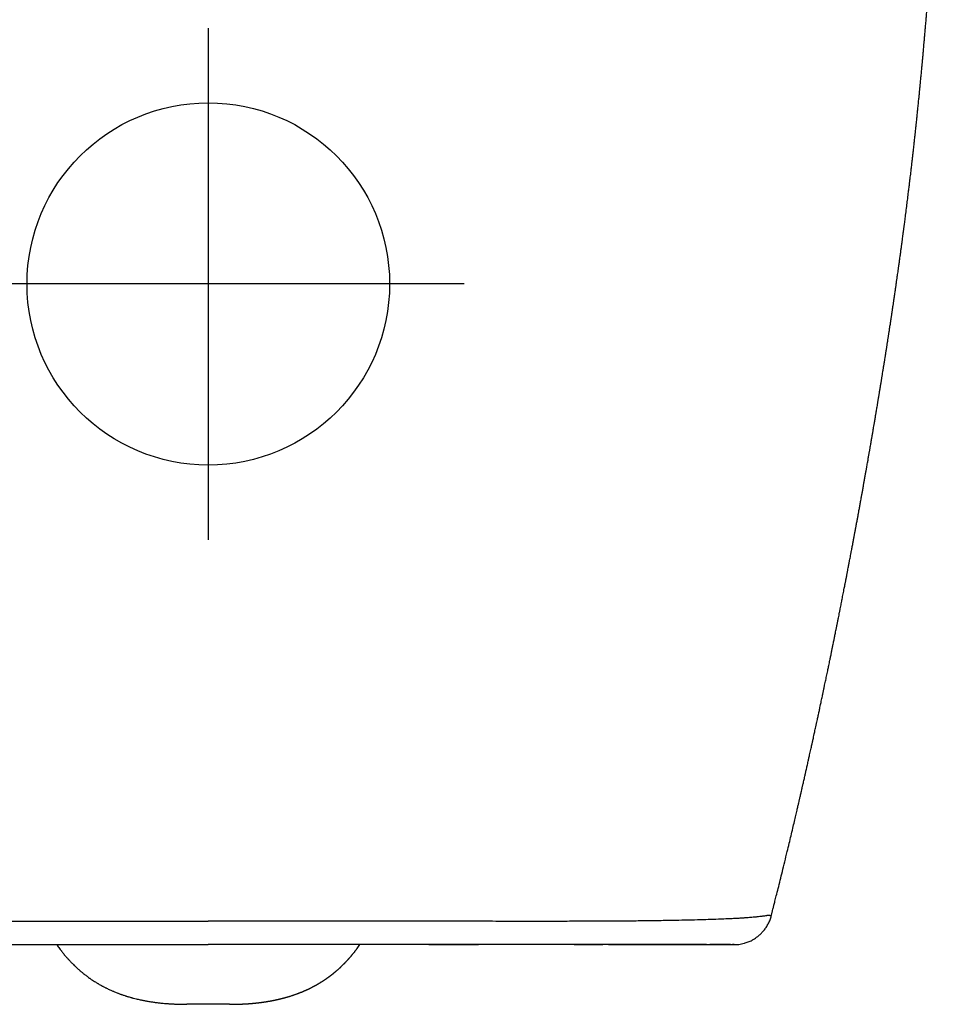
# Model space of a CAD drawing. Units: millimetres. Extents: x -18 to 1154, y -35 to 1355.
# Drawn here: x 222 to 439, y 958 to 1189 of the extents above; entities that cross this region are included whole.
import ezdxf

# ---------------------------------------------------------------- set-up
doc = ezdxf.new("R2010")
doc.units = ezdxf.units.MM
doc.layers.add('Default', color=7, linetype='Continuous')
doc.layers.add('DV1_Default', color=7, linetype='Continuous')

# ---------------------------------------------------------------- blocks, each defined once
blk = doc.blocks.new('SE')
at = {"layer": 'DV1_Default', "color": 7}
for p, q in [((266.06, 1187.14), (266.06, 1067.14)), ((326.06, 1127.14), (206.06, 1127.14)), ((143.68, 972.14), (266.06, 972.14)), ((382.73, 972.14), (266.06, 972.14)), ((266.06, 972.14), (266.06, 972.14)), ((317.94, 972.14), (317.76, 972.14)), ((317.76, 972.14), (317.94, 972.14)), ((317.77, 972.14), (328.42, 972.13)), ((350.33, 972.14), (346.5, 972.14)), ((351.81, 972.14), (355.62, 972.14)), ((355.62, 972.14), (351.82, 972.14)), ((355.32, 972.14), (358.57, 972.14)), ((360.04, 972.14), (357.1, 972.14)), ((359.86, 972.14), (381.02, 972.14)), ((368.22, 972.14), (378.9, 972.14)), ((378.9, 972.14), (388.78, 972.14)), ((381.58, 972.14), (382.97, 972.14)), ((382.74, 972.14), (382.89, 972.14)), ((382.91, 972.14), (382.89, 972.14)), ((382.91, 972.14), (383.06, 972.14)), ((383.06, 972.14), (383.37, 972.14)), ((383.37, 972.14), (383.51, 972.14)), ((383.52, 972.14), (383.51, 972.14)), ((383.52, 972.14), (383.65, 972.14)), ((383.52, 972.14), (383.52, 972.14)), ((388.46, 972.14), (383.65, 972.14)), ((383.65, 972.14), (385.66, 972.14)), ((385.66, 972.14), (385.7, 972.14)), ((385.7, 972.14), (385.76, 972.14)), ((385.76, 972.14), (387.45, 972.14)), ((387.45, 972.14), (387.46, 972.14)), ((387.46, 972.14), (387.49, 972.14)), ((387.47, 972.14), (387.48, 972.14)), ((388.46, 972.14), (388.95, 972.14)), ((388.46, 972.14), (388.47, 972.14)), ((388.47, 972.14), (388.47, 972.14)), ((388.78, 972.14), (388.95, 972.14)), ((389, 972.14), (388.95, 972.14)), ((389, 972.14), (389.01, 972.14)), ((389, 972.14), (389.03, 972.14)), ((389.02, 972.14), (389.01, 972.14)), ((389.02, 972.14), (389.03, 972.14)), ((389.33, 972.14), (389.03, 972.14)), ((389.06, 972.14), (389.08, 972.14)), ((266.06, 958.14), (261.06, 958.14)), ((271.06, 958.14), (266.06, 958.14))]:
    blk.add_line(p, q, dxfattribs=at)
blk.add_circle((266.06, 1127.14), 42.5, dxfattribs=at)
for centre, radius, start, end in [((312.04, 977.15), 5.01, 269.5657, 269.6973), ((328.48, 976.18), 4.05, 269.0262, 269.194), ((329.42, 977.13), 5, 269.8198, 269.9681), ((368.85, 975.13), 3, 269.8527, 270.0021), ((387.52, 977.14), 5, 269.7001, 269.9492), ((388.88, 977.14), 5, 268.8999, 269.7), ((389.02, 977.14), 5, 269.8001, 270), ((389.21, 977.14), 5, 269.2624, 270), ((389.28, 977.14), 5, 269.9143, 270)]:
    blk.add_arc(centre, radius, start, end, dxfattribs=at)
blk.add_ellipse((387.46, 977.14), major_axis=(0, -5), ratio=0.993776, start_param=6.282936, end_param=6.283182, dxfattribs=at)
for points, knots in [([(398.05, 978.91), (398.08, 979.02), (398.13, 979.22), (398.21, 979.54), (398.29, 979.85), (398.39, 980.24), (398.52, 980.75), (398.7, 981.47), (398.94, 982.42), (399.27, 983.72), (399.68, 985.37), (400.16, 987.28), (400.67, 989.36), (401.22, 991.6), (401.75, 993.8), (402.24, 995.85), (402.68, 997.67), (403.08, 999.38), (403.46, 1000.97), (403.79, 1002.38), (404.07, 1003.59), (404.3, 1004.57), (404.47, 1005.33), (404.6, 1005.88), (404.7, 1006.29), (404.78, 1006.64), (404.87, 1007.06), (404.97, 1007.49), (405.08, 1007.96), (405.18, 1008.4), (405.28, 1008.84), (405.36, 1009.21), (405.44, 1009.54), (405.53, 1009.92), (405.63, 1010.38), (405.74, 1010.88), (405.86, 1011.39), (405.96, 1011.85), (406.05, 1012.25), (406.14, 1012.63), (406.24, 1013.09), (406.35, 1013.57), (406.47, 1014.09), (406.59, 1014.62), (406.7, 1015.13), (406.8, 1015.58), (406.89, 1015.99), (406.99, 1016.45), (407.12, 1016.99), (407.25, 1017.6), (407.38, 1018.19), (407.5, 1018.73), (407.6, 1019.19), (407.68, 1019.57), (407.77, 1019.95), (407.86, 1020.38), (407.98, 1020.93), (408.11, 1021.51), (408.23, 1022.09), (408.35, 1022.63), (408.46, 1023.14), (408.56, 1023.57), (408.64, 1023.96), (408.74, 1024.4), (408.88, 1025.05), (409.03, 1025.75), (409.16, 1026.38), (409.3, 1027.01), (409.45, 1027.7), (409.59, 1028.38), (409.72, 1028.97), (409.84, 1029.53), (409.96, 1030.12), (410.1, 1030.76), (410.24, 1031.42), (410.4, 1032.2), (410.55, 1032.93), (410.7, 1033.61), (410.82, 1034.21), (410.95, 1034.82), (411.12, 1035.64), (411.32, 1036.58), (411.51, 1037.52), (411.66, 1038.25), (411.77, 1038.8), (411.85, 1039.17), (411.92, 1039.52), (412, 1039.9), (412.1, 1040.37), (412.17, 1040.74), (412.23, 1041.04), (412.29, 1041.3), (412.35, 1041.63), (412.43, 1042.01), (412.52, 1042.45), (412.64, 1043.06), (412.8, 1043.82), (412.95, 1044.59), (413.09, 1045.24), (413.19, 1045.77), (413.27, 1046.18), (413.34, 1046.49), (413.4, 1046.83), (413.5, 1047.33), (413.64, 1048.02), (413.79, 1048.74), (413.93, 1049.45), (414.07, 1050.15), (414.21, 1050.87), (414.34, 1051.54), (414.46, 1052.12), (414.56, 1052.67), (414.67, 1053.22), (414.79, 1053.8), (414.91, 1054.42), (415.03, 1055.08), (415.15, 1055.67), (415.25, 1056.17), (415.33, 1056.59), (415.4, 1056.94), (415.46, 1057.27), (415.51, 1057.55), (415.56, 1057.8), (415.62, 1058.09), (415.69, 1058.46), (415.76, 1058.81), (415.83, 1059.19), (415.9, 1059.54), (415.99, 1060), (416.08, 1060.48), (416.17, 1060.98), (416.29, 1061.58), (416.4, 1062.17), (416.53, 1062.85), (416.65, 1063.46), (416.75, 1064.03), (416.86, 1064.58), (416.95, 1065.06), (417.04, 1065.55), (417.12, 1065.97), (417.2, 1066.37), (417.27, 1066.77), (417.35, 1067.17), (417.43, 1067.61), (417.5, 1067.98), (417.56, 1068.34), (417.63, 1068.68), (417.7, 1069.04), (417.77, 1069.45), (417.85, 1069.85), (417.91, 1070.21), (417.99, 1070.61), (418.06, 1071.02), (418.15, 1071.5), (418.23, 1071.93), (418.31, 1072.35), (418.39, 1072.8), (418.49, 1073.33), (418.6, 1073.93), (418.69, 1074.46), (418.78, 1074.93), (418.87, 1075.41), (418.96, 1075.89), (419.05, 1076.4), (419.14, 1076.93), (419.23, 1077.39), (419.3, 1077.79), (419.36, 1078.15), (419.44, 1078.55), (419.52, 1079.02), (419.6, 1079.47), (419.67, 1079.87), (419.73, 1080.2), (419.79, 1080.55), (419.86, 1080.9), (419.94, 1081.35), (420.02, 1081.79), (420.09, 1082.23), (420.17, 1082.66), (420.24, 1083.07), (420.3, 1083.42), (420.37, 1083.77), (420.43, 1084.14), (420.52, 1084.63), (420.6, 1085.11), (420.69, 1085.6), (420.76, 1086.03), (420.84, 1086.47), (420.91, 1086.89), (420.98, 1087.25), (421.03, 1087.59), (421.09, 1087.89), (421.14, 1088.21), (421.2, 1088.55), (421.27, 1088.97), (421.36, 1089.45), (421.45, 1089.96), (421.53, 1090.47), (421.61, 1090.92), (421.67, 1091.29), (421.73, 1091.64), (421.8, 1092.02), (421.87, 1092.42), (421.94, 1092.83), (422.01, 1093.26), (422.08, 1093.69), (422.16, 1094.12), (422.22, 1094.5), (422.29, 1094.92), (422.36, 1095.34), (422.42, 1095.7), (422.48, 1096.05), (422.55, 1096.44), (422.61, 1096.81), (422.67, 1097.17), (422.74, 1097.59), (422.82, 1098.08), (422.9, 1098.53), (422.96, 1098.89), (423.01, 1099.21), (423.06, 1099.53), (423.12, 1099.87), (423.18, 1100.25), (423.25, 1100.65), (423.31, 1101.04), (423.37, 1101.37), (423.42, 1101.71), (423.49, 1102.1), (423.56, 1102.54), (423.63, 1102.95), (423.69, 1103.34), (423.75, 1103.72), (423.82, 1104.12), (423.87, 1104.46), (423.92, 1104.75), (423.97, 1105.07), (424.03, 1105.43), (424.11, 1105.94), (424.19, 1106.41), (424.26, 1106.84), (424.31, 1107.15), (424.36, 1107.5), (424.42, 1107.87), (424.48, 1108.25), (424.53, 1108.57), (424.59, 1108.89), (424.65, 1109.3), (424.72, 1109.75), (424.79, 1110.18), (424.85, 1110.55), (424.91, 1110.93), (424.97, 1111.32), (425.03, 1111.68), (425.08, 1112.02), (425.13, 1112.35), (425.19, 1112.74), (425.25, 1113.13), (425.32, 1113.55), (425.38, 1113.95), (425.44, 1114.35), (425.5, 1114.7), (425.54, 1115.01), (425.59, 1115.32), (425.64, 1115.65), (425.7, 1116.02), (425.76, 1116.43), (425.84, 1116.92), (425.92, 1117.46), (425.99, 1117.9), (426.05, 1118.3), (426.1, 1118.66), (426.15, 1119), (426.2, 1119.35), (426.25, 1119.67), (426.31, 1120.04), (426.36, 1120.4), (426.42, 1120.77), (426.47, 1121.13), (426.53, 1121.49), (426.58, 1121.87), (426.64, 1122.25), (426.69, 1122.58), (426.73, 1122.9), (426.79, 1123.25), (426.85, 1123.67), (426.92, 1124.14), (426.99, 1124.65), (427.07, 1125.17), (427.14, 1125.66), (427.2, 1126.1), (427.28, 1126.66), (427.38, 1127.32), (427.47, 1127.97), (427.54, 1128.46), (427.6, 1128.88), (427.67, 1129.41), (427.76, 1130.01), (427.84, 1130.57), (427.9, 1131.02), (427.95, 1131.4), (428.01, 1131.81), (428.06, 1132.2), (428.12, 1132.58), (428.18, 1133.03), (428.24, 1133.5), (428.31, 1133.94), (428.36, 1134.34), (428.44, 1134.94), (428.53, 1135.56), (428.6, 1136.13), (428.65, 1136.5), (428.7, 1136.85), (428.75, 1137.21), (428.8, 1137.56), (428.85, 1137.96), (428.92, 1138.48), (429, 1139.08), (429.06, 1139.57), (429.11, 1139.96), (429.16, 1140.3), (429.2, 1140.65), (429.26, 1141.06), (429.33, 1141.58), (429.41, 1142.21), (429.5, 1142.92), (429.63, 1143.95), (429.79, 1145.25), (429.95, 1146.53), (430.08, 1147.54), (430.17, 1148.26), (430.25, 1148.91), (430.32, 1149.49), (430.39, 1150.04), (430.45, 1150.53), (430.49, 1150.94), (430.54, 1151.34), (430.61, 1151.87), (430.68, 1152.54), (430.77, 1153.25), (430.84, 1153.86), (430.9, 1154.41), (430.97, 1154.95), (431.02, 1155.45), (431.07, 1155.85), (431.11, 1156.19), (431.15, 1156.58), (431.21, 1157.05), (431.26, 1157.49), (431.31, 1157.94), (431.37, 1158.46), (431.44, 1159.09), (431.51, 1159.73), (431.57, 1160.3), (431.63, 1160.81), (431.68, 1161.29), (431.75, 1161.91), (431.83, 1162.7), (431.93, 1163.64), (432.03, 1164.51), (432.1, 1165.23), (432.17, 1165.83), (432.22, 1166.37), (432.28, 1166.9), (432.33, 1167.45), (432.39, 1167.99), (432.44, 1168.53), (432.5, 1169.11), (432.57, 1169.75), (432.63, 1170.35), (432.68, 1170.91), (432.73, 1171.41), (432.78, 1171.84), (432.82, 1172.24), (432.86, 1172.66), (432.9, 1173.13), (432.95, 1173.58), (432.99, 1173.97), (433.02, 1174.37), (433.07, 1174.87), (433.12, 1175.38), (433.17, 1175.95), (433.23, 1176.5), (433.29, 1177.14), (433.34, 1177.75), (433.4, 1178.4), (433.47, 1179.12), (433.55, 1180.01), (433.64, 1180.96), (433.72, 1181.85), (433.79, 1182.62), (433.85, 1183.35), (433.92, 1184.16), (434.01, 1185.12), (434.1, 1186.14), (434.17, 1187.04), (434.24, 1187.79), (434.29, 1188.47), (434.36, 1189.22), (434.42, 1189.92), (434.47, 1190.58), (434.52, 1191.19), (434.57, 1191.8), (434.61, 1192.31), (434.65, 1192.78), (434.69, 1193.24), (434.72, 1193.68), (434.76, 1194.08), (434.79, 1194.56), (434.85, 1195.26), (434.91, 1196.03), (434.96, 1196.72), (435, 1197.21), (435.04, 1197.68), (435.08, 1198.19), (435.12, 1198.71), (435.16, 1199.26), (435.2, 1199.83), (435.24, 1200.39), (435.28, 1200.93), (435.32, 1201.48), (435.36, 1201.98), (435.39, 1202.41), (435.42, 1202.81), (435.46, 1203.27), (435.49, 1203.72), (435.52, 1204.16), (435.55, 1204.6), (435.58, 1205.06), (435.62, 1205.49), (435.65, 1205.92), (435.67, 1206.33), (435.7, 1206.71), (435.73, 1207.06), (435.75, 1207.46), (435.79, 1207.92), (435.82, 1208.36), (435.84, 1208.78), (435.87, 1209.17), (435.9, 1209.59), (435.93, 1210), (435.96, 1210.43), (435.98, 1210.84), (436.01, 1211.28), (436.04, 1211.7), (436.07, 1212.13), (436.1, 1212.56), (436.12, 1212.96), (436.15, 1213.33), (436.17, 1213.79), (436.21, 1214.27), (436.24, 1214.77), (436.26, 1215.17), (436.29, 1215.61), (436.32, 1216.09), (436.35, 1216.57), (436.37, 1216.99), (436.4, 1217.39), (436.42, 1217.8), (436.45, 1218.22), (436.47, 1218.63), (436.5, 1219.04), (436.52, 1219.49), (436.55, 1219.95), (436.57, 1220.34), (436.59, 1220.69), (436.61, 1221.04), (436.63, 1221.4), (436.65, 1221.72), (436.67, 1222.02), (436.69, 1222.36), (436.71, 1222.75), (436.73, 1223.19), (436.76, 1223.65), (436.79, 1224.14), (436.81, 1224.64), (436.84, 1225.17), (436.87, 1225.64), (436.89, 1226.06), (436.91, 1226.43), (436.93, 1226.91), (436.96, 1227.42), (436.99, 1227.98), (437.01, 1228.49), (437.04, 1228.98), (437.06, 1229.47), (437.09, 1230.07), (437.12, 1230.72), (437.15, 1231.35), (437.18, 1231.94), (437.2, 1232.48), (437.23, 1233), (437.24, 1233.4), (437.26, 1233.76), (437.28, 1234.14), (437.3, 1234.56), (437.32, 1235.05), (437.34, 1235.56), (437.36, 1236.03), (437.38, 1236.43), (437.39, 1236.74), (437.4, 1237.1), (437.42, 1237.47), (437.43, 1237.85), (437.45, 1238.21), (437.46, 1238.5), (437.47, 1238.79), (437.48, 1239.08), (437.49, 1239.38), (437.51, 1239.69), (437.52, 1240.01), (437.53, 1240.36), (437.55, 1240.76), (437.56, 1241.15), (437.57, 1241.53), (437.59, 1241.96), (437.61, 1242.46), (437.63, 1242.98), (437.64, 1243.46), (437.66, 1243.9), (437.67, 1244.32), (437.69, 1244.72), (437.7, 1245.06), (437.71, 1245.35), (437.72, 1245.61), (437.73, 1245.89), (437.74, 1246.15), (437.74, 1246.38), (437.75, 1246.66), (437.77, 1247.1), (437.79, 1247.78), (437.81, 1248.62), (437.84, 1249.62), (437.88, 1250.75), (437.91, 1252.04), (437.95, 1253.54), (438, 1255.23), (438.05, 1257.16), (438.1, 1259.31), (438.15, 1261.62), (438.2, 1264.33), (438.26, 1267.5), (438.32, 1271.12), (438.38, 1274.8), (438.42, 1278.27), (438.46, 1281.53), (438.49, 1284.6), (438.52, 1287.5), (438.54, 1290.18), (438.55, 1292.62), (438.57, 1294.7), (438.58, 1296.46), (438.59, 1297.92), (438.59, 1299.27), (438.6, 1300.46), (438.6, 1301.32), (438.6, 1301.78), (438.6, 1302.02), (438.6, 1302.35), (438.61, 1302.77), (438.61, 1303.23), (438.61, 1303.67), (438.61, 1303.95), (438.61, 1304.14)], [0, 0, 0, 0, 0.000984, 0.001981, 0.002933, 0.003861, 0.005581, 0.007728, 0.010438, 0.014242, 0.019546, 0.02528, 0.031404, 0.038089, 0.04526, 0.051031, 0.056313, 0.061471, 0.066218, 0.070491, 0.074137, 0.077037, 0.079364, 0.081151, 0.082101, 0.083123, 0.084377, 0.085932, 0.087115, 0.088642, 0.090027, 0.091176, 0.092008, 0.093145, 0.094643, 0.096255, 0.097789, 0.099392, 0.100521, 0.101536, 0.102954, 0.104649, 0.106185, 0.107877, 0.10963, 0.110991, 0.112143, 0.113487, 0.115309, 0.11733, 0.119217, 0.121059, 0.12245, 0.123557, 0.124683, 0.125997, 0.127784, 0.130044, 0.131541, 0.133493, 0.135267, 0.13645, 0.137631, 0.138942, 0.140962, 0.144053, 0.145758, 0.147232, 0.150287, 0.152525, 0.154039, 0.156175, 0.158137, 0.159895, 0.162476, 0.165027, 0.167726, 0.16987, 0.171881, 0.173946, 0.176147, 0.180247, 0.183598, 0.185828, 0.1878, 0.189137, 0.18989, 0.191444, 0.193236, 0.194653, 0.195377, 0.196306, 0.197463, 0.198937, 0.200278, 0.201944, 0.205234, 0.208216, 0.209996, 0.212018, 0.213545, 0.214391, 0.215285, 0.217129, 0.219601, 0.222385, 0.224629, 0.226943, 0.229658, 0.231936, 0.233797, 0.23579, 0.237444, 0.239459, 0.241773, 0.243787, 0.246143, 0.247844, 0.248907, 0.250173, 0.251388, 0.252423, 0.253095, 0.25392, 0.255433, 0.256903, 0.257711, 0.258987, 0.260418, 0.262387, 0.264044, 0.265455, 0.268288, 0.270169, 0.2723, 0.274531, 0.275963, 0.277701, 0.279492, 0.281007, 0.282006, 0.283397, 0.284927, 0.286335, 0.287811, 0.288758, 0.289785, 0.29116, 0.292602, 0.294062, 0.295185, 0.296103, 0.297903, 0.299535, 0.301047, 0.302194, 0.30362, 0.305579, 0.307688, 0.30946, 0.310982, 0.312454, 0.31416, 0.315738, 0.31775, 0.319275, 0.320357, 0.321497, 0.322922, 0.324536, 0.326084, 0.327454, 0.328619, 0.329458, 0.3307, 0.332228, 0.333732, 0.335228, 0.336592, 0.33801, 0.339339, 0.340194, 0.341285, 0.343008, 0.344837, 0.346248, 0.347739, 0.34924, 0.350628, 0.351705, 0.352775, 0.353863, 0.354861, 0.355845, 0.357169, 0.358902, 0.360494, 0.362274, 0.363815, 0.364909, 0.365888, 0.367164, 0.368567, 0.369886, 0.371069, 0.372857, 0.373981, 0.375062, 0.376623, 0.378068, 0.379002, 0.380115, 0.381524, 0.382572, 0.38363, 0.384915, 0.386565, 0.388248, 0.389198, 0.38999, 0.391196, 0.392217, 0.39321, 0.394738, 0.39597, 0.396875, 0.397819, 0.399168, 0.400473, 0.401899, 0.402978, 0.404103, 0.405498, 0.406612, 0.4073, 0.408226, 0.409539, 0.410699, 0.412907, 0.413976, 0.414723, 0.415804, 0.417155, 0.418231, 0.419346, 0.420139, 0.421243, 0.423177, 0.424293, 0.425351, 0.426551, 0.427834, 0.429068, 0.429894, 0.431001, 0.432162, 0.43353, 0.434664, 0.436118, 0.437253, 0.438463, 0.439319, 0.440167, 0.441351, 0.44238, 0.443665, 0.445276, 0.446946, 0.448445, 0.449541, 0.450679, 0.451861, 0.452706, 0.45388, 0.454889, 0.45614, 0.457256, 0.458265, 0.459489, 0.460652, 0.461818, 0.462918, 0.463738, 0.464859, 0.46609, 0.467653, 0.469165, 0.470828, 0.472469, 0.473657, 0.474932, 0.477629, 0.479748, 0.480828, 0.48215, 0.483665, 0.485656, 0.487641, 0.488846, 0.489827, 0.491137, 0.492551, 0.493392, 0.494689, 0.496629, 0.497708, 0.498779, 0.500366, 0.503165, 0.504497, 0.505609, 0.506549, 0.50778, 0.50883, 0.509769, 0.511509, 0.513592, 0.515188, 0.516126, 0.517141, 0.51828, 0.519338, 0.520945, 0.522989, 0.525159, 0.52739, 0.532423, 0.537021, 0.539069, 0.541666, 0.543524, 0.544999, 0.546927, 0.548532, 0.54947, 0.550656, 0.552124, 0.554354, 0.556645, 0.558586, 0.559876, 0.561533, 0.563417, 0.56443, 0.56522, 0.566491, 0.567944, 0.569435, 0.570478, 0.571982, 0.574043, 0.576197, 0.577685, 0.579154, 0.580775, 0.582022, 0.584633, 0.587903, 0.590463, 0.592416, 0.594368, 0.595774, 0.597215, 0.599044, 0.600624, 0.602057, 0.603823, 0.605759, 0.607683, 0.609178, 0.610638, 0.612095, 0.612987, 0.614231, 0.615766, 0.617147, 0.618181, 0.619222, 0.620617, 0.62256, 0.623761, 0.625565, 0.627388, 0.629376, 0.630971, 0.633023, 0.635653, 0.638744, 0.641327, 0.643458, 0.645411, 0.647713, 0.650529, 0.653726, 0.656572, 0.658348, 0.660293, 0.662439, 0.664869, 0.666379, 0.668221, 0.670177, 0.671622, 0.672635, 0.67429, 0.675602, 0.676511, 0.677788, 0.679703, 0.682658, 0.684482, 0.68569, 0.686962, 0.688631, 0.690077, 0.691491, 0.693501, 0.695057, 0.696369, 0.698206, 0.699818, 0.700764, 0.701921, 0.703284, 0.704804, 0.705911, 0.707126, 0.708625, 0.709853, 0.710947, 0.712331, 0.713444, 0.714262, 0.715431, 0.716888, 0.718312, 0.719316, 0.720513, 0.721701, 0.72301, 0.724137, 0.725393, 0.726688, 0.727977, 0.729066, 0.730468, 0.731741, 0.732528, 0.733696, 0.735778, 0.736807, 0.738063, 0.73928, 0.740616, 0.742258, 0.743477, 0.744392, 0.745699, 0.747051, 0.748103, 0.749271, 0.750665, 0.752022, 0.753276, 0.754052, 0.755088, 0.756327, 0.757244, 0.757902, 0.758904, 0.760195, 0.761336, 0.762741, 0.764184, 0.765656, 0.767175, 0.76871, 0.769836, 0.770829, 0.771963, 0.773997, 0.775301, 0.776872, 0.778408, 0.779585, 0.781206, 0.783597, 0.785277, 0.786693, 0.788777, 0.789967, 0.791219, 0.792284, 0.793096, 0.794566, 0.795933, 0.797446, 0.799018, 0.800014, 0.800927, 0.801765, 0.80313, 0.804153, 0.805147, 0.806231, 0.806749, 0.807709, 0.808695, 0.809451, 0.810359, 0.811506, 0.812569, 0.813844, 0.814943, 0.815958, 0.817607, 0.81932, 0.820543, 0.821871, 0.823182, 0.824237, 0.82537, 0.826163, 0.826758, 0.827702, 0.828612, 0.829052, 0.829675, 0.831106, 0.833031, 0.835692, 0.838503, 0.841754, 0.845501, 0.849716, 0.854786, 0.860222, 0.866398, 0.873478, 0.880201, 0.889889, 0.900985, 0.911559, 0.921721, 0.931037, 0.939813, 0.948319, 0.956215, 0.963208, 0.969677, 0.974459, 0.978742, 0.982709, 0.986821, 0.989899, 0.991168, 0.991619, 0.992468, 0.994941, 0.99634, 0.997963, 1, 1, 1, 1]), ([(134.07, 978.91), (134.07, 978.91), (134.07, 978.91), (134.08, 978.91), (134.12, 978.91), (134.16, 978.92), (134.2, 978.92), (134.25, 978.92), (134.31, 978.93), (134.37, 978.93), (134.43, 978.93), (134.5, 978.94), (134.58, 978.94), (134.65, 978.95), (134.73, 978.95), (134.79, 978.95), (134.83, 978.96), (134.86, 978.96), (134.89, 978.96), (134.92, 978.96), (134.95, 978.96), (134.99, 978.96), (135.03, 978.95), (135.11, 978.94), (135.27, 978.91), (135.56, 978.86), (135.92, 978.81), (136.29, 978.76), (136.87, 978.69), (137.83, 978.59), (138.97, 978.49), (139.9, 978.42), (140.43, 978.38), (141.19, 978.33), (142.16, 978.27), (143.34, 978.21), (144.76, 978.15), (146.61, 978.08), (148.79, 978), (151.39, 977.93), (154.19, 977.86), (157.32, 977.79), (160.71, 977.74), (165.57, 977.68), (172.18, 977.63), (179.21, 977.61), (185.05, 977.6), (189.49, 977.6), (194.3, 977.6), (198.83, 977.6), (202.96, 977.61), (206.55, 977.61), (210.17, 977.61), (213.8, 977.61), (217.42, 977.61), (221.48, 977.61), (225.98, 977.62), (230.92, 977.62), (235.83, 977.62), (240.67, 977.62), (244.39, 977.62), (247.01, 977.62), (248.55, 977.62), (250.06, 977.62), (251.55, 977.62), (253.01, 977.62), (254.45, 977.62), (255.85, 977.62), (257.23, 977.62), (258.58, 977.62), (259.9, 977.62), (261.19, 977.62), (262.45, 977.61), (263.68, 977.61), (264.88, 977.61), (265.67, 977.61), (266.06, 977.61)], [0, 0, 0, 0, 0.006335, 0.065379, 0.123274, 0.161337, 0.198894, 0.236244, 0.273695, 0.298181, 0.322475, 0.346646, 0.370727, 0.392495, 0.413687, 0.434277, 0.441431, 0.44833, 0.457544, 0.462279, 0.47051, 0.476161, 0.483365, 0.490103, 0.503738, 0.518419, 0.527434, 0.536378, 0.545241, 0.561352, 0.580282, 0.583454, 0.587466, 0.594664, 0.602122, 0.609516, 0.619205, 0.629163, 0.641872, 0.654024, 0.667031, 0.679435, 0.69297, 0.706272, 0.732527, 0.759784, 0.772157, 0.7852, 0.799097, 0.814055, 0.824141, 0.834329, 0.844567, 0.854796, 0.864966, 0.875033, 0.888888, 0.902681, 0.916337, 0.929787, 0.942964, 0.947299, 0.951565, 0.955758, 0.959878, 0.963923, 0.967891, 0.971782, 0.975593, 0.979325, 0.982976, 0.986545, 0.990033, 0.993438, 0.99676, 1, 1, 1, 1]), ([(398.05, 978.91), (398.05, 978.91), (398.05, 978.91), (398.04, 978.91), (398.02, 978.91), (398, 978.91), (397.97, 978.92), (397.93, 978.92), (397.87, 978.92), (397.81, 978.93), (397.72, 978.93), (397.63, 978.94), (397.54, 978.94), (397.46, 978.95), (397.38, 978.95), (397.33, 978.95), (397.29, 978.96), (397.26, 978.96), (397.24, 978.96), (397.21, 978.96), (397.18, 978.96), (397.14, 978.96), (397.09, 978.95), (397.01, 978.94), (396.85, 978.91), (396.57, 978.86), (396.21, 978.81), (395.83, 978.76), (395.35, 978.7), (394.7, 978.63), (393.8, 978.55), (392.81, 978.46), (391.82, 978.39), (390.94, 978.33), (389.96, 978.27), (388.79, 978.21), (387.37, 978.15), (385.53, 978.08), (383.34, 978), (380.74, 977.93), (377.93, 977.86), (374.8, 977.79), (371.42, 977.74), (367.83, 977.69), (364.1, 977.66), (360.17, 977.64), (355.87, 977.62), (351.45, 977.6), (346.88, 977.6), (342.7, 977.6), (337.93, 977.6), (333.46, 977.6), (328.53, 977.61), (323.65, 977.61), (317.73, 977.61), (311.02, 977.61), (304.12, 977.62), (297.64, 977.62), (291.9, 977.62), (287.66, 977.62), (284.48, 977.62), (281.92, 977.62), (278.81, 977.62), (276.04, 977.62), (273.83, 977.62), (272.38, 977.62), (270.99, 977.62), (269.67, 977.61), (268.41, 977.61), (267.21, 977.61), (266.44, 977.61), (266.06, 977.61)], [0, 0, 0, 0, 0.018188, 0.062861, 0.097892, 0.123281, 0.158536, 0.195355, 0.233741, 0.273696, 0.312524, 0.344868, 0.370725, 0.397457, 0.418641, 0.434272, 0.441752, 0.448325, 0.45601, 0.462273, 0.47002, 0.476155, 0.483309, 0.490096, 0.503711, 0.518411, 0.52741, 0.536349, 0.545232, 0.555904, 0.567581, 0.580276, 0.587459, 0.594657, 0.602077, 0.609508, 0.619026, 0.629154, 0.641807, 0.654014, 0.667058, 0.679424, 0.692917, 0.70626, 0.71859, 0.731625, 0.745364, 0.759795, 0.772505, 0.786592, 0.796776, 0.814064, 0.825031, 0.83885, 0.855518, 0.875038, 0.89521, 0.913251, 0.929169, 0.942966, 0.948514, 0.955599, 0.96422, 0.974374, 0.978568, 0.982584, 0.986422, 0.990083, 0.993566, 0.996872, 1, 1, 1, 1]), ([(389.15, 972.14), (389.15, 972.14), (389.15, 972.14), (389.15, 972.14), (389.15, 972.14), (389.15, 972.14), (389.15, 972.14), (389.15, 972.14), (389.15, 972.14), (389.15, 972.14), (389.15, 972.14), (389.15, 972.14), (389.15, 972.14), (389.15, 972.14), (389.15, 972.14), (389.15, 972.14), (389.16, 972.14), (389.16, 972.14), (389.17, 972.14), (389.17, 972.14), (389.18, 972.14), (389.18, 972.14), (389.18, 972.14), (389.19, 972.14), (389.19, 972.14), (389.2, 972.14), (389.21, 972.14), (389.21, 972.14), (389.22, 972.14), (389.22, 972.14), (389.23, 972.14), (389.23, 972.14), (389.23, 972.14), (389.24, 972.14), (389.25, 972.14), (389.25, 972.14), (389.26, 972.14), (389.26, 972.14), (389.27, 972.14), (389.27, 972.14), (389.28, 972.14), (389.29, 972.14), (389.3, 972.14), (389.3, 972.14), (389.31, 972.14), (389.31, 972.14), (389.32, 972.14), (389.32, 972.14), (389.32, 972.14), (389.32, 972.14), (389.33, 972.14), (389.33, 972.14), (389.33, 972.14), (389.33, 972.14), (389.33, 972.14), (389.33, 972.14), (389.33, 972.14), (389.33, 972.14), (389.33, 972.14), (389.33, 972.14), (389.34, 972.14), (389.34, 972.14), (389.34, 972.14), (389.35, 972.14), (389.34, 972.14), (389.37, 972.14), (389.36, 972.14), (389.41, 972.14), (389.57, 972.14), (389.92, 972.15), (390.43, 972.2), (391.07, 972.3), (391.81, 972.47), (392.65, 972.75), (393.45, 973.12), (394.1, 973.5), (394.65, 973.87), (395.19, 974.29), (395.75, 974.81), (396.32, 975.44), (396.88, 976.2), (397.37, 977.04), (397.78, 977.98), (397.96, 978.56), (398.05, 978.91)], [0, 0, 0, 0, 0.001215, 0.006699, 0.014331, 0.018356, 0.022552, 0.027892, 0.034144, 0.043708, 0.05255, 0.059965, 0.066244, 0.07191, 0.076807, 0.082911, 0.105978, 0.131592, 0.168962, 0.198506, 0.215169, 0.233648, 0.252247, 0.272418, 0.294477, 0.317306, 0.341275, 0.363287, 0.377373, 0.392586, 0.408085, 0.424478, 0.441605, 0.460645, 0.47944, 0.498831, 0.519029, 0.540171, 0.562678, 0.585343, 0.609845, 0.636332, 0.663611, 0.692835, 0.723224, 0.752328, 0.768881, 0.784215, 0.799708, 0.813795, 0.826647, 0.838646, 0.849502, 0.859271, 0.868374, 0.877664, 0.885721, 0.892751, 0.898512, 0.90348, 0.907814, 0.910403, 0.910811, 0.911984, 0.914426, 0.916229, 0.917242, 0.917489, 0.918848, 0.920821, 0.92484, 0.929343, 0.934299, 0.940883, 0.947716, 0.952517, 0.956691, 0.961473, 0.966782, 0.972711, 0.979265, 0.986156, 0.993213, 1, 1, 1, 1]), ([(230.53, 972.14), (230.64, 971.97), (230.95, 971.53), (231.32, 971.03), (231.59, 970.68), (231.69, 970.55), (231.83, 970.37), (232.04, 970.11), (232.25, 969.84), (232.43, 969.62), (232.61, 969.41), (232.83, 969.16), (233.05, 968.91), (233.19, 968.75), (233.3, 968.63), (233.45, 968.47), (233.63, 968.27), (233.83, 968.06), (234.02, 967.87), (234.28, 967.59), (234.58, 967.31), (234.91, 966.98), (235.17, 966.74), (235.43, 966.5), (235.64, 966.32), (235.8, 966.18), (235.92, 966.07), (236.08, 965.94), (236.29, 965.76), (236.52, 965.57), (236.7, 965.42), (236.87, 965.29), (237.06, 965.14), (237.29, 964.96), (237.52, 964.79), (237.81, 964.57), (238.09, 964.37), (238.33, 964.2), (238.47, 964.1), (238.73, 963.92), (239.11, 963.67), (239.54, 963.4), (239.88, 963.19), (240.11, 963.05), (240.31, 962.93), (240.55, 962.79), (240.86, 962.62), (241.16, 962.45), (241.44, 962.3), (241.7, 962.17), (241.96, 962.03), (242.26, 961.88), (242.59, 961.72), (242.98, 961.54), (243.34, 961.38), (243.65, 961.24), (243.96, 961.11), (244.29, 960.97), (244.63, 960.84), (244.97, 960.71), (245.25, 960.6), (245.53, 960.5), (245.8, 960.41), (246.1, 960.3), (246.41, 960.2), (246.66, 960.12), (246.84, 960.06), (247.05, 959.99), (247.34, 959.91), (247.69, 959.8), (248, 959.72), (248.28, 959.64), (248.64, 959.55), (249.26, 959.39), (249.91, 959.24), (250.44, 959.13), (250.72, 959.07), (250.98, 959.02), (251.29, 958.96), (251.69, 958.89), (252.13, 958.81), (252.56, 958.74), (253, 958.68), (253.4, 958.62), (253.86, 958.56), (254.28, 958.51), (254.74, 958.46), (255.12, 958.42), (255.56, 958.38), (256, 958.34), (256.44, 958.3), (256.75, 958.28), (256.99, 958.26), (257.31, 958.24), (257.65, 958.22), (257.99, 958.21), (258.27, 958.19), (258.63, 958.18), (259.1, 958.16), (259.57, 958.15), (259.93, 958.14), (260.16, 958.14), (260.29, 958.14), (260.39, 958.14), (260.56, 958.14), (260.76, 958.14), (260.96, 958.14), (261.04, 958.14), (261.06, 958.14)], [0, 0, 0, 0, 0.017063, 0.046532, 0.052595, 0.055533, 0.060268, 0.07203, 0.084364, 0.089943, 0.096104, 0.107857, 0.118649, 0.124085, 0.126707, 0.132462, 0.142449, 0.150115, 0.157319, 0.165398, 0.182733, 0.192541, 0.205444, 0.213129, 0.22288, 0.228652, 0.23134, 0.23667, 0.246541, 0.254812, 0.262367, 0.266042, 0.273447, 0.283315, 0.290638, 0.298068, 0.314529, 0.319912, 0.323014, 0.329639, 0.346695, 0.362201, 0.373075, 0.380849, 0.385456, 0.392555, 0.40436, 0.416161, 0.421986, 0.43143, 0.440933, 0.447458, 0.459639, 0.472237, 0.48429, 0.493484, 0.501252, 0.512247, 0.524357, 0.532895, 0.54248, 0.550737, 0.557791, 0.566944, 0.578243, 0.585281, 0.588939, 0.594727, 0.604003, 0.615268, 0.625404, 0.6314, 0.639704, 0.657429, 0.686183, 0.696982, 0.702845, 0.710883, 0.719769, 0.730074, 0.745078, 0.757817, 0.767869, 0.782488, 0.792851, 0.80767, 0.818533, 0.831765, 0.840998, 0.856022, 0.869736, 0.878049, 0.882903, 0.890445, 0.90509, 0.912274, 0.918746, 0.928962, 0.943707, 0.958638, 0.968543, 0.974841, 0.978356, 0.979813, 0.983491, 0.991901, 0.997622, 1, 1, 1, 1]), ([(271.06, 958.14), (271.06, 958.14), (271.07, 958.14), (271.08, 958.14), (271.12, 958.14), (271.17, 958.14), (271.25, 958.14), (271.36, 958.14), (271.48, 958.14), (271.59, 958.14), (271.67, 958.14), (271.72, 958.14), (271.76, 958.14), (271.79, 958.14), (271.81, 958.14), (271.87, 958.14), (271.96, 958.14), (272.08, 958.14), (272.23, 958.15), (272.4, 958.15), (272.59, 958.15), (272.8, 958.16), (273.02, 958.16), (273.22, 958.17), (273.38, 958.18), (273.52, 958.18), (273.65, 958.19), (273.77, 958.19), (273.86, 958.19), (273.93, 958.2), (273.99, 958.2), (274.04, 958.2), (274.08, 958.2), (274.12, 958.21), (274.16, 958.21), (274.2, 958.21), (274.25, 958.21), (274.32, 958.22), (274.42, 958.22), (274.55, 958.23), (274.67, 958.23), (274.79, 958.24), (274.92, 958.25), (275.04, 958.26), (275.14, 958.26), (275.22, 958.27), (275.28, 958.27), (275.33, 958.28), (275.37, 958.28), (275.43, 958.28), (275.5, 958.29), (275.6, 958.3), (275.73, 958.31), (275.87, 958.32), (276, 958.33), (276.09, 958.33), (276.15, 958.34), (276.2, 958.34), (276.25, 958.35), (276.32, 958.35), (276.43, 958.36), (276.6, 958.38), (276.76, 958.39), (276.89, 958.41), (276.95, 958.41), (277, 958.42), (277.05, 958.42), (277.12, 958.43), (277.2, 958.44), (277.32, 958.45), (277.46, 958.47), (277.61, 958.48), (277.71, 958.49), (277.77, 958.5), (277.83, 958.51), (277.89, 958.52), (277.97, 958.53), (278.09, 958.54), (278.24, 958.56), (278.39, 958.58), (278.49, 958.59), (278.56, 958.6), (278.62, 958.61), (278.67, 958.61), (278.73, 958.62), (278.82, 958.64), (278.94, 958.65), (279.1, 958.67), (279.24, 958.7), (279.35, 958.71), (279.41, 958.72), (279.46, 958.73), (279.52, 958.74), (279.59, 958.75), (279.69, 958.76), (279.83, 958.79), (280.01, 958.82), (280.19, 958.85), (280.31, 958.87), (280.39, 958.88), (280.45, 958.89), (280.51, 958.9), (280.57, 958.91), (280.66, 958.93), (280.77, 958.95), (280.88, 958.97), (280.97, 958.99), (281.06, 959), (281.14, 959.02), (281.24, 959.04), (281.36, 959.06), (281.48, 959.09), (281.58, 959.11), (281.66, 959.12), (281.73, 959.14), (281.8, 959.15), (281.89, 959.17), (282.01, 959.2), (282.15, 959.23), (282.31, 959.26), (282.46, 959.3), (282.61, 959.33), (282.75, 959.37), (282.91, 959.4), (283.07, 959.44), (283.24, 959.48), (283.39, 959.52), (283.51, 959.55), (283.6, 959.58), (283.68, 959.6), (283.75, 959.62), (283.81, 959.63), (283.9, 959.66), (284, 959.68), (284.12, 959.72), (284.26, 959.76), (284.43, 959.8), (284.63, 959.86), (284.81, 959.92), (284.99, 959.97), (285.21, 960.04), (285.48, 960.12), (285.76, 960.21), (286, 960.3), (286.23, 960.37), (286.44, 960.45), (286.68, 960.53), (286.89, 960.61), (287.07, 960.68), (287.2, 960.73), (287.32, 960.77), (287.44, 960.82), (287.57, 960.87), (287.7, 960.92), (287.82, 960.97), (287.95, 961.02), (288.07, 961.07), (288.2, 961.13), (288.32, 961.18), (288.44, 961.23), (288.57, 961.29), (288.7, 961.34), (288.82, 961.4), (288.94, 961.45), (289.05, 961.5), (289.18, 961.56), (289.3, 961.61), (289.42, 961.67), (289.52, 961.72), (289.63, 961.77), (289.72, 961.81), (289.8, 961.85), (289.86, 961.88), (289.93, 961.91), (290.01, 961.95), (290.14, 962.02), (290.32, 962.11), (290.5, 962.21), (290.65, 962.28), (290.77, 962.35), (290.86, 962.4), (290.93, 962.44), (290.99, 962.47), (291.06, 962.5), (291.13, 962.54), (291.21, 962.59), (291.3, 962.64), (291.39, 962.69), (291.48, 962.74), (291.56, 962.79), (291.63, 962.83), (291.71, 962.87), (291.78, 962.91), (291.85, 962.95), (291.91, 962.99), (291.97, 963.02), (292.04, 963.07), (292.14, 963.13), (292.26, 963.2), (292.39, 963.28), (292.52, 963.36), (292.62, 963.42), (292.68, 963.46), (292.73, 963.49), (292.76, 963.51), (292.81, 963.54), (292.87, 963.58), (292.95, 963.63), (293.07, 963.71), (293.22, 963.81), (293.36, 963.9), (293.48, 963.98), (293.58, 964.05), (293.66, 964.1), (293.72, 964.15), (293.78, 964.19), (293.86, 964.24), (293.96, 964.32), (294.09, 964.41), (294.21, 964.49), (294.31, 964.57), (294.4, 964.63), (294.47, 964.69), (294.52, 964.72), (294.56, 964.75), (294.59, 964.77), (294.63, 964.8), (294.69, 964.85), (294.77, 964.91), (294.86, 964.98), (294.95, 965.05), (295.04, 965.12), (295.13, 965.19), (295.21, 965.25), (295.29, 965.31), (295.35, 965.36), (295.4, 965.41), (295.47, 965.46), (295.55, 965.53), (295.65, 965.61), (295.76, 965.69), (295.85, 965.78), (295.94, 965.85), (296.03, 965.92), (296.12, 966), (296.21, 966.08), (296.31, 966.17), (296.43, 966.27), (296.58, 966.4), (296.74, 966.54), (296.87, 966.67), (296.98, 966.76), (297.04, 966.83), (297.09, 966.87), (297.12, 966.9), (297.16, 966.93), (297.2, 966.97), (297.25, 967.03), (297.34, 967.11), (297.46, 967.23), (297.62, 967.38), (297.77, 967.53), (297.88, 967.64), (297.96, 967.72), (298.01, 967.77), (298.06, 967.82), (298.09, 967.85), (298.12, 967.88), (298.15, 967.91), (298.2, 967.96), (298.27, 968.04), (298.36, 968.14), (298.48, 968.26), (298.61, 968.4), (298.73, 968.53), (298.82, 968.63), (298.87, 968.68), (298.89, 968.71), (298.91, 968.73), (298.93, 968.75), (298.96, 968.79), (299, 968.83), (299.06, 968.9), (299.14, 968.99), (299.23, 969.09), (299.32, 969.19), (299.42, 969.31), (299.52, 969.42), (299.6, 969.52), (299.66, 969.59), (299.7, 969.64), (299.73, 969.68), (299.76, 969.71), (299.79, 969.75), (299.83, 969.8), (299.89, 969.87), (299.97, 969.96), (300.06, 970.08), (300.15, 970.19), (300.26, 970.33), (300.35, 970.44), (300.42, 970.54), (300.46, 970.58), (300.48, 970.6), (300.49, 970.62), (300.5, 970.64), (300.53, 970.67), (300.56, 970.71), (300.61, 970.77), (300.66, 970.85), (300.73, 970.94), (300.84, 971.08), (301.03, 971.34), (301.29, 971.7), (301.5, 972), (301.59, 972.14)], [0, 0, 0, 0, 0.001, 0.001497, 0.002152, 0.003967, 0.005979, 0.009037, 0.013516, 0.016402, 0.018475, 0.020042, 0.021062, 0.021533, 0.022184, 0.023381, 0.026239, 0.029796, 0.033841, 0.038747, 0.044249, 0.050376, 0.05709, 0.062969, 0.066965, 0.071087, 0.074862, 0.078112, 0.080733, 0.082882, 0.084455, 0.085527, 0.087036, 0.088139, 0.088939, 0.089958, 0.091449, 0.093335, 0.096395, 0.100147, 0.10363, 0.106656, 0.110463, 0.11474, 0.117171, 0.119395, 0.121243, 0.122508, 0.123413, 0.125001, 0.127083, 0.129657, 0.133318, 0.13803, 0.142111, 0.144244, 0.145929, 0.147015, 0.148519, 0.150521, 0.153126, 0.157789, 0.164782, 0.166965, 0.168817, 0.170154, 0.17138, 0.173261, 0.175778, 0.178257, 0.183439, 0.188276, 0.190503, 0.192333, 0.19375, 0.195438, 0.197611, 0.200319, 0.205628, 0.210733, 0.212915, 0.21495, 0.216495, 0.217617, 0.219621, 0.222059, 0.224761, 0.230078, 0.235612, 0.237562, 0.239314, 0.240545, 0.242162, 0.244354, 0.246904, 0.250233, 0.256859, 0.262406, 0.265275, 0.267626, 0.269273, 0.270635, 0.272469, 0.275131, 0.278513, 0.281383, 0.284589, 0.286674, 0.289028, 0.29196, 0.295104, 0.299213, 0.302361, 0.304567, 0.306129, 0.308007, 0.310744, 0.31378, 0.318373, 0.323734, 0.327708, 0.331206, 0.336397, 0.340719, 0.345265, 0.350529, 0.355253, 0.358243, 0.361053, 0.363432, 0.365212, 0.366934, 0.369453, 0.372583, 0.376004, 0.379669, 0.385189, 0.391437, 0.397028, 0.40173, 0.407264, 0.41651, 0.42555, 0.432459, 0.438707, 0.445505, 0.451922, 0.459869, 0.464982, 0.468626, 0.471657, 0.475477, 0.479739, 0.483286, 0.487757, 0.491228, 0.494794, 0.499049, 0.502594, 0.506646, 0.510181, 0.514642, 0.518303, 0.521515, 0.525493, 0.529284, 0.533324, 0.536732, 0.540403, 0.543431, 0.546536, 0.549077, 0.550991, 0.552778, 0.555013, 0.558583, 0.565767, 0.571826, 0.576233, 0.579995, 0.583065, 0.585492, 0.587199, 0.588812, 0.591731, 0.594153, 0.596876, 0.600033, 0.602855, 0.605648, 0.608272, 0.610278, 0.612994, 0.615273, 0.617099, 0.618683, 0.621254, 0.624672, 0.628577, 0.633045, 0.638196, 0.64099, 0.64303, 0.644585, 0.645506, 0.646889, 0.648959, 0.65146, 0.655784, 0.661357, 0.666058, 0.67019, 0.673729, 0.676546, 0.678247, 0.68021, 0.682612, 0.686513, 0.691388, 0.695546, 0.699183, 0.702345, 0.704887, 0.706755, 0.707861, 0.708603, 0.710063, 0.712153, 0.71485, 0.71848, 0.721929, 0.725282, 0.728086, 0.731694, 0.734164, 0.736102, 0.738134, 0.740576, 0.743584, 0.74719, 0.751311, 0.754995, 0.758282, 0.76108, 0.764504, 0.768523, 0.771621, 0.776014, 0.78229, 0.788049, 0.794286, 0.798005, 0.800139, 0.801956, 0.803294, 0.804397, 0.805992, 0.808182, 0.810947, 0.816009, 0.82285, 0.829657, 0.833977, 0.836591, 0.838965, 0.840785, 0.841991, 0.842765, 0.844116, 0.845998, 0.848703, 0.852788, 0.858056, 0.862818, 0.869233, 0.873008, 0.874487, 0.875561, 0.876096, 0.876826, 0.878096, 0.879999, 0.882261, 0.885832, 0.890141, 0.893513, 0.897786, 0.903215, 0.906381, 0.908728, 0.910653, 0.912121, 0.913068, 0.914381, 0.916169, 0.918647, 0.922224, 0.926658, 0.931042, 0.935007, 0.941254, 0.94384, 0.945119, 0.946034, 0.946393, 0.946968, 0.948057, 0.949644, 0.951715, 0.954369, 0.957698, 0.961438, 0.96945, 0.985535, 1, 1, 1, 1]), ([(328.42, 972.14), (328.44, 972.14), (328.47, 972.14), (328.51, 972.14), (328.55, 972.14), (328.59, 972.14), (328.63, 972.14), (328.67, 972.14), (328.7, 972.14), (328.74, 972.14), (328.78, 972.14), (328.81, 972.14), (328.85, 972.14), (328.88, 972.14), (328.91, 972.14), (328.94, 972.14), (328.97, 972.14), (329, 972.14), (329.03, 972.14), (329.06, 972.14), (329.09, 972.14), (329.11, 972.14), (329.14, 972.14), (329.16, 972.14), (329.19, 972.14), (329.21, 972.14), (329.23, 972.14), (329.25, 972.14), (329.27, 972.14), (329.29, 972.14), (329.3, 972.14), (329.32, 972.14), (329.33, 972.14), (329.35, 972.14), (329.36, 972.14), (329.37, 972.14), (329.38, 972.14), (329.39, 972.14), (329.4, 972.14), (329.4, 972.14), (329.41, 972.14), (329.41, 972.14)], [0, 0, 0, 0, 0.025055, 0.050168, 0.075339, 0.100567, 0.125853, 0.151197, 0.176597, 0.202055, 0.227569, 0.253139, 0.278766, 0.304449, 0.330188, 0.355983, 0.381833, 0.407738, 0.4337, 0.459716, 0.485788, 0.511916, 0.538099, 0.564338, 0.590632, 0.616982, 0.643387, 0.669847, 0.696364, 0.722936, 0.749563, 0.776246, 0.802985, 0.82978, 0.856631, 0.883537, 0.910499, 0.937517, 0.964591, 0.99172, 1, 1, 1, 1])]:
    blk.add_open_spline(points, degree=3, knots=knots, dxfattribs=at)

msp = doc.modelspace()

# ---------------------------------------------------------------- block references
at = {"layer": 'Default'}
msp.add_blockref('SE', (0, 0), dxfattribs=at)

doc.saveas('drawing.dxf')
